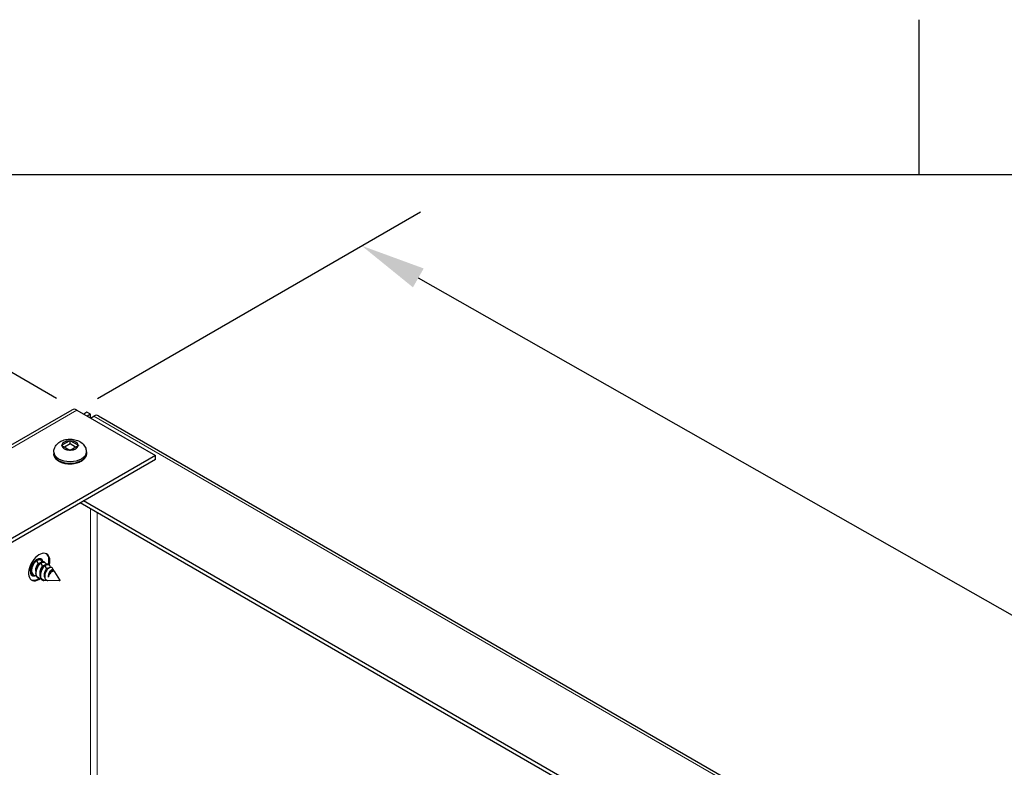
# Model space of a CAD drawing. Units: inches. Extents: x -14 to 118, y 2 to 84.
# Drawn here: x 11 to 19, y 77 to 83 of the extents above; entities that cross this region are included whole.
import ezdxf

# ---------------------------------------------------------------- set-up
doc = ezdxf.new("R2010")
doc.units = ezdxf.units.IN
doc.header["$LTSCALE"] = 7
doc.header["$MEASUREMENT"] = 0
for name, color, linetype, lineweight in [('Border (ANSI)', 7, 'Continuous', 25), ('Dimension (ANSI)', 5, 'Continuous', 25), ('Visible (ANSI)', 7, 'Continuous', 25), ('Visible Narrow (ANSI)', 7, 'Continuous', 5)]:
    doc.layers.add(name, color=color, linetype=linetype, lineweight=lineweight)
doc.layers.add('Sales', color=7, linetype='Continuous')
doc.styles.add('Arial', font='arial.ttf')
doc.dimstyles.new('Kyle dims (3D)', dxfattribs={"dimscale": 2.666667, "dimtxt": 0.3, "dimasz": 0.2, "dimexe": 0.18, "dimexo": 0.0625, "dimgap": 0.1, "dimtad": 0, "dimtih": 1, "dimtoh": 1, "dimlfac": 1.25, "dimzin": 0, "dimdsep": 46, "dimtxsty": 'Arial', "dimcen": 0.09, "dimclrd": 256, "dimclre": 256, "dimclrt": 256, "dimadec": 0, "dimazin": 0, "dimtfac": 1, "dimtofl": 0, "dimtmove": 0, "dimatfit": 3, "dimfxl": 1, "dimtolj": 1, "dimtzin": 0, "dimarcsym": 0})

# ---------------------------------------------------------------- blocks, each defined once
blk = doc.blocks.new('Borders Default Border')
at = {"layer": 'Border (ANSI)'}
blk.add_line((4.25, 10.38), (4.25, 10.54), dxfattribs=at)
at = {"layer": 'Border (ANSI)', "flags": 128}
blk.add_lwpolyline([(0.38, 0.62), (0.38, 10.38), (16.62, 10.38), (16.62, 0.62), (0.38, 0.62)], dxfattribs=at)
blk = doc.blocks.new('*D4')
at = {"layer": 'Defpoints', "color": 0, "transparency": 16777216}
for p in [(11.5935, 79.6162), (30.018, 71.826), (27.6344, 70.4498)]:
    blk.add_point(p, dxfattribs=at)
at = {"layer": 'Dimension (ANSI)', "lineweight": -2, "transparency": 16777216}
for p, q in [((11.7609, 79.7129), (14.4066, 81.2404)), ((14.3884, 80.6988), (20.9272, 76.9867)), ((29.5542, 72.0893), (23.0153, 75.8014)), ((27.8017, 70.5465), (30.5, 72.1043))]:
    blk.add_line(p, q, dxfattribs=at)
at = {"layer": 'Dimension (ANSI)', "transparency": 16777216}
for points in [[(14.4322, 80.7761), (14.3445, 80.6214), (13.9245, 80.962)], [(29.598, 72.1666), (29.5103, 72.012), (30.018, 71.826)]]:
    blk.add_solid(points, dxfattribs=at)
at = {"layer": 'Dimension (ANSI)', "transparency": 16777216, "insert": (21.9713, 76.8028), "char_height": 0.8, "attachment_point": 2, "style": 'Arial'}
blk.add_mtext('\\A1;23"', dxfattribs=at)
blk = doc.blocks.new('*D5')
at = {"layer": 'Defpoints', "color": 0, "transparency": 16777216}
for p in [(9.3149, 80.9318), (11.5935, 79.6162), (-4.3303, 70.4226)]:
    blk.add_point(p, dxfattribs=at)
at = {"layer": 'Dimension (ANSI)', "lineweight": -2, "transparency": 16777216}
for p, q in [((11.4269, 79.7125), (8.8349, 81.2089)), ((8.8531, 80.6651), (2.397, 76.9377)), ((-6.147, 72.0048), (0.309, 75.7322)), ((-4.497, 70.5188), (-7.0889, 72.0153))]:
    blk.add_line(p, q, dxfattribs=at)
at = {"layer": 'Dimension (ANSI)', "transparency": 16777216}
for points in [[(8.8086, 80.7421), (8.8975, 80.5881), (9.3149, 80.9318)], [(-6.1915, 72.0818), (-6.1026, 71.9278), (-6.6089, 71.7382)]]:
    blk.add_solid(points, dxfattribs=at)
at = {"layer": 'Dimension (ANSI)', "transparency": 16777216, "insert": (1.353, 76.7437), "char_height": 0.8, "attachment_point": 2, "style": 'Arial'}
blk.add_mtext('\\A1;23"', dxfattribs=at)

msp = doc.modelspace()

# ---------------------------------------------------------------- linework, layer by layer
at = {"layer": 'Sales'}
for p, q in [((11.5359, 79.3669), (11.471, 79.3294)), ((11.471, 79.3274), (11.5359, 79.2899)), ((11.5377, 79.3402), (11.4932, 79.3145)), ((11.5377, 79.3402), (11.5377, 79.3679)), ((11.5821, 79.3145), (11.5377, 79.3402)), ((11.6043, 79.3294), (11.5395, 79.3669)), ((11.5395, 79.2899), (11.6043, 79.3274)), ((11.4044, 79.274), (11.4044, 79.2592)), ((11.671, 79.274), (11.671, 79.2592)), ((11.2758, 78.358), (11.2649, 78.3861)), ((11.2902, 78.3945), (11.2946, 78.392)), ((11.3107, 78.3378), (11.2998, 78.3659)), ((11.3251, 78.3744), (11.3295, 78.3719)), ((11.3456, 78.3177), (11.3347, 78.3458)), ((11.36, 78.3542), (11.3644, 78.3517)), ((11.2395, 78.2664), (11.2439, 78.2639)), ((11.3806, 78.2975), (11.3782, 78.3036)), ((11.4027, 78.3082), (11.3936, 78.3226)), ((11.3969, 78.3021), (11.4027, 78.2987)), ((11.4535, 78.227), (11.4115, 78.2941)), ((11.2744, 78.2463), (11.2788, 78.2438)), ((11.3309, 78.2231), (11.3224, 78.2234)), ((11.4487, 78.2189), (11.3561, 78.2222))]:
    msp.add_line(p, q, dxfattribs=at)
for centre, major_axis, start_param, end_param in [((11.5377, 79.3284), (-0.0667, 0), 4.739371, 6.256204), ((11.5377, 79.3284), (-0.0667, 0), 0.026982, 1.543815), ((11.5377, 79.3284), (0.0667, 0), 0.026982, 1.543815), ((11.5377, 79.3284), (0.0667, 0), 4.739371, 6.256204), ((11.5377, 79.274), (0.1333, 0), 3.141593, 6.283185), ((11.5377, 79.2592), (0.1333, 0), 3.141593, 6.283185), ((11.2846, 78.3333), (-0.0617, -0.1069), 2.036414, 7.191593), ((11.2776, 78.3373), (0.0617, 0.1069), 5.182126, 6.226587), ((11.2653, 78.3302), (-0.0386, -0.0668), 2.610147, 6.794304), ((11.2165, 78.3584), (-0.0386, -0.0668), 2.429215, 2.455437), ((11.2444, 78.3423), (0.0386, 0.0668), 5.789534, 6.008204), ((11.2444, 78.3423), (-0.0386, -0.0668), 0.274981, 0.53947), ((11.3425, 78.2857), (-0.0341, -0.059), 5.330853, 6.115766), ((11.3881, 78.2593), (0.0207, 0.0359), 0.565683, 2.154049), ((11.2776, 78.3373), (-0.0617, -0.1069), 0.056599, 0.86904)]:
    msp.add_ellipse(centre, major_axis=major_axis, ratio=0.57735, start_param=start_param, end_param=end_param, dxfattribs=at)
msp.add_ellipse((11.4504, 78.2234), major_axis=(-0.00247, -0.00428), ratio=0.57735, dxfattribs=at)
for points, knots in [([(11.4044, 79.274), (11.4044, 79.284), (11.4061, 79.294), (11.4126, 79.3129), (11.4175, 79.3216), (11.4299, 79.3382), (11.4377, 79.3455), (11.4566, 79.3594), (11.4679, 79.365), (11.4933, 79.3742), (11.5075, 79.3772), (11.5363, 79.3797), (11.5509, 79.3792), (11.5796, 79.3748), (11.5938, 79.3708), (11.6207, 79.3583), (11.6336, 79.35), (11.6532, 79.329), (11.6607, 79.318), (11.669, 79.2953), (11.671, 79.2847), (11.671, 79.274)], [2.356194, 2.356194, 2.356194, 2.356194, 2.552154, 2.552154, 2.763341, 2.763341, 3.02271, 3.02271, 3.366425, 3.366425, 3.776582, 3.776582, 4.190046, 4.190046, 4.604729, 4.604729, 5.002421, 5.002421, 5.289408, 5.289408, 5.497787, 5.497787, 5.497787, 5.497787]), ([(11.671, 79.2592), (11.671, 79.2508), (11.6691, 79.2425), (11.6617, 79.2265), (11.656, 79.2189), (11.6409, 79.2045), (11.6311, 79.198), (11.6086, 79.187), (11.5957, 79.1827), (11.5686, 79.1768), (11.5544, 79.1752), (11.526, 79.1749), (11.5117, 79.1761), (11.4845, 79.1813), (11.4715, 79.1852), (11.4479, 79.1957), (11.4373, 79.2023), (11.4201, 79.2177), (11.4133, 79.2266), (11.406, 79.2436), (11.4044, 79.2514), (11.4044, 79.2592)], [5.497787, 5.497787, 5.497787, 5.497787, 5.756998, 5.756998, 6.040742, 6.040742, 6.368104, 6.368104, 6.70994, 6.70994, 7.049071, 7.049071, 7.386281, 7.386281, 7.725022, 7.725022, 8.066839, 8.066839, 8.397152, 8.397152, 8.63938, 8.63938, 8.63938, 8.63938]), ([(11.2605, 78.3886), (11.2553, 78.3849), (11.2501, 78.3799), (11.2404, 78.3677), (11.236, 78.3606), (11.2283, 78.3448), (11.2251, 78.3363), (11.2212, 78.3193), (11.2204, 78.311), (11.2213, 78.2951), (11.223, 78.2878), (11.2288, 78.2758), (11.2326, 78.2711), (11.2381, 78.2673), (11.2388, 78.2668), (11.2395, 78.2664)], [-1.1054629, -1.1054629, -1.1054629, -1.1054629, -1.0412788, -1.0412788, -0.9753136, -0.9753136, -0.9060381, -0.9060381, -0.8381968, -0.8381968, -0.7677308, -0.7677308, -0.7002715, -0.7002715, -0.6908641, -0.6908641, -0.6908641, -0.6908641]), ([(11.2619, 78.2596), (11.2617, 78.2596), (11.2616, 78.2596), (11.2549, 78.2595), (11.2489, 78.261), (11.2387, 78.267), (11.2346, 78.2713), (11.2283, 78.2827), (11.2262, 78.2898), (11.2247, 78.3054), (11.2252, 78.3137), (11.2285, 78.3306), (11.2314, 78.339), (11.2388, 78.3554), (11.2434, 78.3631), (11.2539, 78.3769), (11.2595, 78.3823), (11.2649, 78.3861)], [-0.4384671, -0.4384671, -0.4384671, -0.4384671, -0.4373658, -0.4373658, -0.3753956, -0.3753956, -0.3151028, -0.3151028, -0.2514783, -0.2514783, -0.1902093, -0.1902093, -0.1287265, -0.1287265, -0.0659128, -0.0659128, -0.000001, -0.000001, -0.000001, -0.000001]), ([(11.2758, 78.358), (11.2742, 78.3567), (11.2718, 78.3544), (11.2667, 78.3478), (11.2646, 78.3444), (11.2602, 78.3359), (11.2582, 78.3305), (11.2555, 78.3203), (11.2547, 78.315), (11.2547, 78.3052), (11.2553, 78.3011), (11.2563, 78.2975)], [0.000001, 0.000001, 0.000001, 0.000001, 0.02102937, 0.02102937, 0.03782544, 0.03782544, 0.06013018, 0.06013018, 0.07961956, 0.07961956, 0.09461302, 0.09461302, 0.09461302, 0.09461302]), ([(11.2955, 78.3685), (11.2903, 78.3648), (11.2853, 78.36), (11.2754, 78.3477), (11.2707, 78.3402), (11.2629, 78.3239), (11.2598, 78.3154), (11.256, 78.2984), (11.2553, 78.2901), (11.2563, 78.2743), (11.2581, 78.2671), (11.264, 78.2552), (11.2679, 78.2506), (11.2733, 78.247), (11.2739, 78.2466), (11.2744, 78.2463)], [-1.1060205, -1.1060205, -1.1060205, -1.1060205, -1.0434783, -1.0434783, -0.9738309, -0.9738309, -0.9046898, -0.9046898, -0.8367053, -0.8367053, -0.7660945, -0.7660945, -0.6986638, -0.6986638, -0.6911077, -0.6911077, -0.6911077, -0.6911077]), ([(11.2968, 78.2394), (11.2967, 78.2394), (11.2965, 78.2394), (11.2898, 78.2393), (11.2838, 78.2408), (11.2736, 78.2468), (11.2695, 78.2511), (11.2632, 78.2625), (11.2611, 78.2697), (11.2596, 78.2852), (11.2601, 78.2935), (11.2635, 78.3104), (11.2663, 78.3189), (11.2737, 78.3353), (11.2783, 78.343), (11.2886, 78.3563), (11.2941, 78.3619), (11.2998, 78.3659)], [-0.4870051, -0.4870051, -0.4870051, -0.4870051, -0.4857721, -0.4857721, -0.4163931, -0.4163931, -0.348892, -0.348892, -0.2776608, -0.2776608, -0.2090668, -0.2090668, -0.1402335, -0.1402335, -0.0699101, -0.0699101, 0, 0, 0, 0]), ([(11.2902, 78.3945), (11.2867, 78.3966), (11.2824, 78.3972), (11.275, 78.396), (11.2721, 78.395), (11.2664, 78.3924), (11.2635, 78.3907), (11.2605, 78.3886)], [-0.1382104, -0.1382104, -0.1382104, -0.1382104, -0.0727189, -0.0727189, -0.0357869, -0.0357869, -0.000001, -0.000001, -0.000001, -0.000001]), ([(11.2649, 78.3861), (11.2678, 78.3882), (11.2707, 78.3899), (11.2765, 78.3925), (11.2793, 78.3934), (11.2871, 78.3947), (11.2916, 78.394), (11.2989, 78.3892), (11.3016, 78.3854), (11.3038, 78.3784), (11.3043, 78.3761), (11.3045, 78.3737)], [-1.670522, -1.670522, -1.670522, -1.670522, -1.6345427, -1.6345427, -1.5974111, -1.5974111, -1.5269598, -1.5269598, -1.4584133, -1.4584133, -1.4302026, -1.4302026, -1.4302026, -1.4302026]), ([(11.2894, 78.3635), (11.2878, 78.3637), (11.2861, 78.3635), (11.2812, 78.3619), (11.2782, 78.3599), (11.2758, 78.358)], [0.87134784, 0.87134784, 0.87134784, 0.87134784, 0.89901442, 0.89901442, 0.94617836, 0.94617836, 0.94617836, 0.94617836]), ([(11.3304, 78.3483), (11.3255, 78.3448), (11.3206, 78.3402), (11.3114, 78.329), (11.3071, 78.3224), (11.2992, 78.3073), (11.2959, 78.2987), (11.2914, 78.2813), (11.2903, 78.2726), (11.2909, 78.2573), (11.2921, 78.2506), (11.2965, 78.2391), (11.2994, 78.2344), (11.3032, 78.2308)], [-0.3863574, -0.3863574, -0.3863574, -0.3863574, -0.326017, -0.326017, -0.2638642, -0.2638642, -0.1934303, -0.1934303, -0.1230549, -0.1230549, -0.0602745, -0.0602745, -0.000001, -0.000001, -0.000001, -0.000001]), ([(11.3251, 78.3744), (11.322, 78.3761), (11.3184, 78.3769), (11.3115, 78.3762), (11.3084, 78.3754), (11.302, 78.3726), (11.2987, 78.3708), (11.2955, 78.3685)], [-0.1382308, -0.1382308, -0.1382308, -0.1382308, -0.0813552, -0.0813552, -0.0400141, -0.0400141, -0.000001, -0.000001, -0.000001, -0.000001]), ([(11.2998, 78.3659), (11.3052, 78.3698), (11.3108, 78.3725), (11.3213, 78.3746), (11.3259, 78.374), (11.3333, 78.3695), (11.3362, 78.3658), (11.3386, 78.3587), (11.3392, 78.3562), (11.3394, 78.3536)], [-1.0629899, -1.0629899, -1.0629899, -1.0629899, -0.9893024, -0.9893024, -0.9190783, -0.9190783, -0.8503422, -0.8503422, -0.8190539, -0.8190539, -0.8190539, -0.8190539]), ([(11.36, 78.3542), (11.3569, 78.356), (11.3531, 78.3568), (11.346, 78.356), (11.343, 78.3551), (11.3367, 78.3524), (11.3336, 78.3506), (11.3304, 78.3483)], [-0.1382259, -0.1382259, -0.1382259, -0.1382259, -0.079341, -0.079341, -0.0390276, -0.0390276, 0, 0, 0, 0]), ([(11.3347, 78.3458), (11.3401, 78.3496), (11.3457, 78.3524), (11.3563, 78.3545), (11.3608, 78.3538), (11.3683, 78.3494), (11.3711, 78.3457), (11.3739, 78.3374), (11.3745, 78.3334), (11.3745, 78.3291)], [-1.1861931, -1.1861931, -1.1861931, -1.1861931, -1.1036954, -1.1036954, -1.0250757, -1.0250757, -0.9481218, -0.9481218, -0.8948483, -0.8948483, -0.8948483, -0.8948483]), ([(11.2269, 78.2797), (11.2268, 78.2797), (11.2267, 78.2797), (11.2218, 78.2797), (11.2172, 78.2805), (11.213, 78.2821)], [-1.0449364, -1.0449364, -1.0449364, -1.0449364, -1.04376286, -1.04376286, -0.99233066, -0.99233066, -0.99233066, -0.99233066]), ([(11.2209, 78.3411), (11.2207, 78.34), (11.2205, 78.3389), (11.2196, 78.3325), (11.2196, 78.3272), (11.2206, 78.3207), (11.221, 78.3191), (11.2214, 78.3176)], [0.43266128, 0.43266128, 0.43266128, 0.43266128, 0.43877837, 0.43877837, 0.469359, 0.469359, 0.47967777, 0.47967777, 0.47967777, 0.47967777]), ([(11.3107, 78.3378), (11.3092, 78.3365), (11.3067, 78.3343), (11.3016, 78.3276), (11.2995, 78.3242), (11.2952, 78.3157), (11.2931, 78.3104), (11.2904, 78.3001), (11.2896, 78.2948), (11.2896, 78.285), (11.2902, 78.281), (11.2912, 78.2773)], [0.000001, 0.000001, 0.000001, 0.000001, 0.02102937, 0.02102937, 0.03782544, 0.03782544, 0.06013018, 0.06013018, 0.07961956, 0.07961956, 0.09461302, 0.09461302, 0.09461302, 0.09461302]), ([(11.3452, 78.2249), (11.3409, 78.2237), (11.3366, 78.2231), (11.3259, 78.223), (11.3199, 78.2246), (11.3084, 78.2312), (11.3045, 78.2364), (11.2999, 78.2445), (11.2983, 78.2486), (11.2959, 78.2576), (11.2952, 78.2624), (11.295, 78.2675)], [-0.208649, -0.208649, -0.208649, -0.208649, -0.1816509, -0.1816509, -0.1384199, -0.1384199, -0.0860594, -0.0860594, -0.0430785, -0.0430785, 0, 0, 0, 0]), ([(11.3243, 78.3433), (11.3238, 78.3434), (11.3233, 78.3434), (11.321, 78.3434), (11.319, 78.3428), (11.3144, 78.3406), (11.3122, 78.339), (11.3107, 78.3378)], [0.28538532, 0.28538532, 0.28538532, 0.28538532, 0.28893083, 0.28893083, 0.30058032, 0.30058032, 0.31509391, 0.31509391, 0.31509391, 0.31509391]), ([(11.3456, 78.3177), (11.3433, 78.3157), (11.3403, 78.3127), (11.3343, 78.304), (11.3317, 78.2992), (11.3276, 78.2888), (11.326, 78.2835), (11.3244, 78.2727), (11.3243, 78.2675), (11.3257, 78.2575), (11.3272, 78.2529), (11.3298, 78.2485), (11.3302, 78.2479), (11.3306, 78.2473)], [0.000001, 0.000001, 0.000001, 0.000001, 0.0316147, 0.0316147, 0.0607934, 0.0607934, 0.0895309, 0.0895309, 0.1181018, 0.1181018, 0.1476988, 0.1476988, 0.1525787, 0.1525787, 0.1525787, 0.1525787]), ([(11.3609, 78.3219), (11.36, 78.3212), (11.3591, 78.3205), (11.3574, 78.319), (11.3566, 78.3182), (11.3541, 78.3158), (11.3525, 78.3141), (11.3479, 78.3086), (11.345, 78.3046), (11.3388, 78.294), (11.3359, 78.2873), (11.3326, 78.2772), (11.3317, 78.2738), (11.3297, 78.2636), (11.3294, 78.2569), (11.3308, 78.2448), (11.3324, 78.2395), (11.3369, 78.2317), (11.3399, 78.2278), (11.3481, 78.2233), (11.3519, 78.2223), (11.3561, 78.2222)], [-1.764555, -1.764555, -1.764555, -1.764555, -1.73023, -1.73023, -1.696246, -1.696246, -1.629611, -1.629611, -1.499835, -1.499835, -1.319108, -1.319108, -1.232396, -1.232396, -1.056752, -1.056752, -0.8868, -0.8868, -0.753775, -0.753775, -0.660405, -0.660405, -0.660405, -0.660405]), ([(11.3616, 78.3224), (11.3604, 78.323), (11.3591, 78.3233), (11.3559, 78.3232), (11.3539, 78.3227), (11.3493, 78.3205), (11.3471, 78.3188), (11.3456, 78.3177)], [0.27917895, 0.27917895, 0.27917895, 0.27917895, 0.28893083, 0.28893083, 0.30058032, 0.30058032, 0.31509392, 0.31509392, 0.31509392, 0.31509392]), ([(11.3782, 78.3036), (11.3772, 78.3027), (11.3756, 78.301), (11.3724, 78.2967), (11.3711, 78.2948), (11.3675, 78.2888), (11.3655, 78.2844), (11.362, 78.2748), (11.3607, 78.2697), (11.3597, 78.2632), (11.3595, 78.2619), (11.359, 78.2568), (11.359, 78.2531), (11.3594, 78.2495)], [0.000001, 0.000001, 0.000001, 0.000001, 0.01335379, 0.01335379, 0.02290876, 0.02290876, 0.04120997, 0.04120997, 0.06040329, 0.06040329, 0.06522858, 0.06522858, 0.07868612, 0.07868612, 0.07868612, 0.07868612]), ([(11.3936, 78.3226), (11.3936, 78.3227), (11.3935, 78.3229), (11.3928, 78.3239), (11.3921, 78.3247), (11.3888, 78.3282), (11.3855, 78.3297), (11.3786, 78.3301), (11.3753, 78.3295), (11.37, 78.3275), (11.3683, 78.3266), (11.364, 78.3242), (11.3621, 78.3228), (11.3609, 78.3219)], [-0.08153982, -0.08153982, -0.08153982, -0.08153982, -0.08043509, -0.08043509, -0.07314521, -0.07314521, -0.04591026, -0.04591026, -0.02486945, -0.02486945, -0.01428779, -0.01428779, -0.000001, -0.000001, -0.000001, -0.000001]), ([(11.3782, 78.3036), (11.379, 78.3044), (11.3802, 78.3056), (11.3829, 78.3077), (11.384, 78.3086), (11.3873, 78.3107), (11.3894, 78.3117), (11.3945, 78.3131), (11.3972, 78.3128), (11.4024, 78.3096), (11.4039, 78.3062), (11.4049, 78.3019), (11.4051, 78.3003), (11.4051, 78.2986)], [-0.47471016, -0.47471016, -0.47471016, -0.47471016, -0.46652529, -0.46652529, -0.46029417, -0.46029417, -0.4479837, -0.4479837, -0.4290234, -0.4290234, -0.40332003, -0.40332003, -0.38989007, -0.38989007, -0.38989007, -0.38989007]), ([(11.3969, 78.3021), (11.3968, 78.3021), (11.3967, 78.3022), (11.3945, 78.3033), (11.392, 78.3034), (11.3859, 78.3015), (11.3829, 78.2994), (11.3806, 78.2975)], [0.47242954, 0.47242954, 0.47242954, 0.47242954, 0.47421732, 0.47421732, 0.51397032, 0.51397032, 0.55704062, 0.55704062, 0.55704062, 0.55704062]), ([(11.4115, 78.2941), (11.411, 78.2949), (11.4103, 78.2958), (11.4076, 78.2981), (11.4053, 78.2988), (11.4002, 78.2986), (11.3974, 78.2977), (11.3945, 78.296)], [-0.09777396, -0.09777396, -0.09777396, -0.09777396, -0.07837626, -0.07837626, -0.0386021, -0.0386021, 0, 0, 0, 0]), ([(11.3032, 78.2308), (11.3059, 78.2284), (11.309, 78.2266), (11.3155, 78.2242), (11.3189, 78.2235), (11.3224, 78.2234)], [-0.44683749, -0.44683749, -0.44683749, -0.44683749, -0.4104546, -0.4104546, -0.37687164, -0.37687164, -0.37687164, -0.37687164])]:
    msp.add_open_spline(points, degree=3, knots=knots, dxfattribs=at)
for points in [[(11.4692, 79.3284), (11.4695, 79.3285), (11.4701, 79.3289), (11.4707, 79.3293), (11.471, 79.3294)], [(11.471, 79.3274), (11.4707, 79.3275), (11.4701, 79.3279), (11.4695, 79.3282), (11.4692, 79.3284)], [(11.5359, 79.3669), (11.5362, 79.367), (11.5368, 79.3674), (11.5374, 79.3677), (11.5377, 79.3679)], [(11.5377, 79.3679), (11.538, 79.3677), (11.5386, 79.3674), (11.5392, 79.367), (11.5395, 79.3669)], [(11.6043, 79.3294), (11.6046, 79.3293), (11.6052, 79.3289), (11.6058, 79.3285), (11.6061, 79.3284)], [(11.6061, 79.3284), (11.6058, 79.3282), (11.6052, 79.3279), (11.6046, 79.3275), (11.6043, 79.3274)], [(11.5377, 79.2889), (11.5374, 79.289), (11.5368, 79.2894), (11.5362, 79.2897), (11.5359, 79.2899)], [(11.5395, 79.2899), (11.5392, 79.2897), (11.5386, 79.2894), (11.538, 79.289), (11.5377, 79.2889)], [(11.2544, 78.3837), (11.2537, 78.3838), (11.2529, 78.3838), (11.2521, 78.3837)], [(11.2694, 78.3954), (11.2695, 78.3949), (11.2695, 78.3944), (11.2696, 78.3939)]]:
    msp.add_open_spline(points, degree=3, dxfattribs=at)
for points, weights, knots in [([(11.3347, 78.3458), (11.3098, 78.328), (11.2988, 78.2905), (11.2954, 78.2788), (11.295, 78.2675)], [1, 0.866025403784, 1, 0.953928096534, 0.939543100123], [0.25, 0.25, 0.25, 0.3333333, 0.3333333, 0.3619904, 0.3619904, 0.3619904]), ([(11.3806, 78.2975), (11.3666, 78.2861), (11.361, 78.2626), (11.3595, 78.256), (11.3594, 78.2495)], [1, 0.866025403785, 1, 0.958367289414, 0.942609373598], [0.25, 0.25, 0.25, 0.3333333, 0.3333333, 0.3592292, 0.3592292, 0.3592292])]:
    msp.add_rational_spline(points, weights, degree=2, knots=knots, dxfattribs=at)
at = {"layer": 'Visible (ANSI)'}
for p, q in [((-4.3698, 70.4265), (11.554, 79.6201)), ((11.5935, 79.6162), (12.2359, 79.2453)), ((11.6756, 79.5991), (11.6494, 79.584)), ((11.7036, 79.583), (11.6756, 79.5991)), ((11.7036, 79.583), (11.6773, 79.5679)), ((11.7036, 79.5527), (11.7036, 79.583)), ((11.7053, 79.5517), (11.7315, 79.5669)), ((11.771, 79.5708), (26.9592, 70.8018)), ((12.2359, 79.2453), (-3.6879, 70.0517)), ((12.2359, 79.2131), (12.2359, 79.2453)), ((12.2359, 79.2131), (-3.6879, 70.0195)), ((26.2658, 70.4015), (11.6198, 78.8573)), ((26.2937, 70.4176), (11.6477, 78.8735))]:
    msp.add_line(p, q, dxfattribs=at)
for centre, major_axis, start_param, end_param in [((11.5935, 79.5517), (-0.0395, 0.0684), 5.497787, 6.283185), ((11.7315, 79.5024), (0.0395, 0.0684), 0, 0.785398)]:
    msp.add_ellipse(centre, major_axis=major_axis, ratio=0.57735, start_param=start_param, end_param=end_param, dxfattribs=at)
at = {"layer": 'Visible Narrow (ANSI)'}
for p, q in [((11.5935, 79.6162), (-4.3303, 70.4226)), ((26.9361, 70.7885), (11.7315, 79.5669)), ((11.7036, 70.0098), (11.7036, 78.809)), ((11.7594, 78.7767), (11.7594, 70.0098))]:
    msp.add_line(p, q, dxfattribs=at)

# ---------------------------------------------------------------- block references
at = {"layer": 'Defpoints', "xscale": 7.9104375, "yscale": 7.9104375, "zscale": 7.9104375}
msp.add_blockref('Borders Default Border', (-15.1315, -0.5645), dxfattribs=at)

# ---------------------------------------------------------------- dimensions: what is measured, and where the dimension line sits
at = {"layer": 'Dimension (ANSI)'}
for base, p1, p2, angle, picture, middle in [((9.3149, 80.9318), (-4.3303, 70.4226), (11.5935, 79.6162), 210, '*D5', (1.353, 76.335)), ((30.018, 71.826), (11.5935, 79.6162), (27.6344, 70.4498), 150.41696, '*D4', (21.9713, 76.394))]:
    dim = msp.add_linear_dim(base=base, p1=p1, p2=p2, angle=angle, dimstyle='Kyle dims (3D)', override={"dimdec": 0, "dimpost": '"'}, dxfattribs=at)
    dim.commit()
    dim.dimension.update_dxf_attribs({"geometry": picture, "text_midpoint": middle})

doc.saveas('drawing.dxf')
